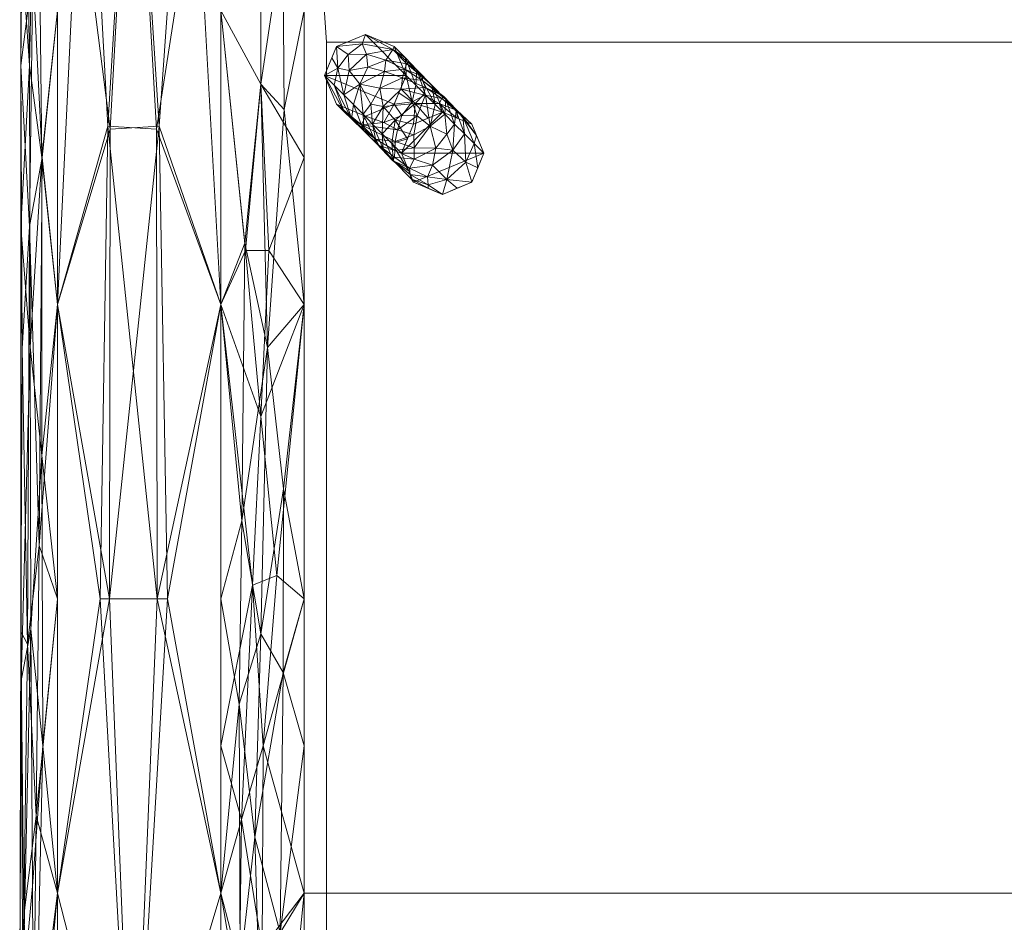
# Model space of a CAD drawing. Units: millimetres. Extents: x -1252 to 1149, y 26 to 916.
# Drawn here: x -1252 to -952, y 462 to 737 of the extents above; entities that cross this region are included whole.
import ezdxf

# ---------------------------------------------------------------- set-up
doc = ezdxf.new("R2010")
doc.units = ezdxf.units.MM
doc.layers.add('I-FURN', color=30, linetype='Continuous', lineweight=9)

# ---------------------------------------------------------------- blocks, each defined once
blk = doc.blocks.new('Seating-Casual-Naughtone-Cloud_Rectangular_Bench - Striaght Legs-217826-_3D_')
at = {"layer": 'I-FURN'}
mesh = blk.add_polyface(dxfattribs=at)
corners = [(-1188.46, -358.61, 289.63), (-1194.7, -358.61, 298.17), (-1198.61, -358.61, 308), (-1199.94, -358.61, 318.5), (-1198.61, -358.61, 329), (-1194.7, -358.61, 338.83), (-1188.46, -358.61, 347.37), (-1188.46, 358.61, 347.37), (-1194.7, 358.61, 338.83), (-1198.61, 358.61, 329), (-1199.94, 358.61, 318.5), (-1198.61, 358.61, 308), (-1194.7, 358.61, 298.17), (-1188.46, 358.61, 289.63), (-1188.46, 0, 347.37), (-1188.46, 0, 289.63), (-1199.6, 79.7, 323.79), (-1199.6, -129.27, 313.21), (-1188.46, 179.3, 289.63), (-1188.46, -179.3, 347.37), (-1188.46, 179.3, 347.37), (-1188.46, -179.3, 289.63), (-1199.6, 203.15, 313.21), (-1196.96, -202.56, 334.03), (-1196.96, 203.15, 334.03), (-1196.96, -224.47, 302.97), (-1188.46, -268.96, 347.37), (-1199.6, 252.16, 323.79), (-1196.96, 252.16, 302.97), (-1196.53, 80.46, 301.93), (-1199.6, -251.97, 323.79), (-1195.67, -76.58, 300.04), (-1199.6, -263.42, 313.21), (-1199.45, -131.97, 324.89), (-1195.82, -58.92, 336.65), (-1193.09, -224.13, 341.49), (-1193.19, -132.27, 341.34), (-1199.93, -28.95, 319.28), (-1199.53, 64.67, 312.65), (-1188.46, -89.65, 347.37), (-1188.46, 268.96, 289.63), (-1193.15, 224.13, 295.59), (-1193.16, 133.33, 295.61), (-1188.46, 89.65, 289.63), (-1188.46, 268.96, 347.37), (-1193.09, 224.13, 341.5), (-1193.98, 105.91, 340.08), (-1188.46, -268.96, 289.63), (-1193.02, -224.13, 295.39), (-1192.91, 44.83, 295.23), (-1196.75, 166.32, 302.43), (-1195.94, -280.87, 336.39), (-1195.92, 280.97, 336.44), (-1196.07, 2.08, 300.88), (-1198.99, -30.32, 309.61), (-1198.67, -6.88, 328.75), (-1197.56, 75.88, 332.45), (-1194.94, 23.51, 338.38), (-1199.6, 290.45, 313.21), (-1199.2, 165.93, 326.37), (-1188.46, -89.65, 289.63), (-1188.46, 89.65, 347.37)]
mesh.append_faces([[corners[k] for k in face] for face in [(12, 28, 11), (10, 27, 9), (44, 45, 20), (61, 57, 14), (19, 35, 26), (14, 34, 39), (15, 49, 43)]], dxfattribs={"vtx0": -1, "vtx1": -1})
mesh.append_faces([[corners[k] for k in face] for face in [(9, 27, 52), (34, 33, 23), (30, 51, 23), (45, 24, 46), (36, 35, 19), (35, 23, 51), (33, 30, 23), (26, 35, 51), (28, 12, 41), (31, 25, 17), (44, 8, 52), (32, 30, 17), (42, 41, 18), (28, 58, 11), (27, 58, 22), (29, 42, 49), (30, 32, 3), (16, 38, 37), (22, 59, 27), (52, 45, 44), (31, 49, 15), (24, 27, 59), (22, 50, 38), (16, 22, 38), (38, 54, 37), (17, 30, 33), (48, 25, 31), (49, 31, 53), (32, 25, 2), (25, 32, 17), (33, 37, 17), (36, 39, 34), (37, 33, 55), (46, 24, 56), (5, 26, 51), (34, 23, 36), (35, 36, 23), (40, 41, 12), (31, 54, 53), (16, 37, 55), (54, 29, 53), (50, 29, 38), (29, 50, 42), (28, 41, 50), (20, 45, 46), (52, 24, 45), (14, 57, 34), (57, 56, 55), (1, 48, 47), (25, 48, 1), (43, 49, 42), (29, 49, 53), (42, 50, 41), (28, 50, 22), (4, 51, 30), (24, 52, 27), (38, 29, 54), (54, 17, 37), (17, 54, 31), (16, 55, 56), (34, 55, 33), (59, 16, 56), (46, 56, 57), (57, 61, 46), (34, 57, 55), (10, 58, 27), (22, 58, 28), (24, 59, 56), (16, 59, 22), (48, 31, 21)]], dxfattribs={"vtx0": -1, "vtx1": -1, "vtx2": -1})
mesh.append_faces([[corners[k] for k in face] for face in [(25, 1, 2), (32, 2, 3), (36, 19, 39), (41, 40, 18), (42, 18, 43), (51, 4, 5), (52, 8, 9)]], dxfattribs={"vtx0": -1, "vtx2": -1})
mesh.append_faces([[corners[k] for k in face] for face in [(13, 40, 12)]], dxfattribs={"vtx1": -1})
mesh.append_faces([[corners[k] for k in face] for face in [(3, 4, 30), (10, 11, 58), (21, 47, 48), (61, 20, 46), (60, 21, 31, 15)]], dxfattribs={"vtx1": -1, "vtx2": -1})
mesh.append_faces([[corners[k] for k in face] for face in [(47, 0, 1), (5, 6, 26), (44, 7, 8)]], dxfattribs={"vtx2": -1})
mesh = blk.add_polyface(dxfattribs=at)
corners = [(-1188.46, -358.61, 347.37), (-1165.46, -358.61, 371.95), (-1138.61, -358.61, 392.26), (-1138.61, 358.61, 392.26), (-1165.46, 358.61, 371.95), (-1188.46, 358.61, 347.37), (-1138.61, 0, 392.26), (-1188.46, 0, 347.37), (-1138.61, -179.3, 392.26), (-1165.46, -89.65, 371.95), (-1138.61, 179.3, 392.26), (-1158.03, 89.65, 378.32), (-1188.46, 179.3, 347.37), (-1175.37, 89.65, 362.38), (-1179.86, 358.61, 356.56), (-1173.11, 233.63, 364.69), (-1158.21, 232.72, 378.17), (-1156.19, -224.13, 379.8), (-1171.75, -224.13, 366.04), (-1188.46, -179.3, 347.37)]
mesh.append_faces([[corners[k] for k in face] for face in [(4, 16, 3), (8, 17, 2)]], dxfattribs={"vtx0": -1, "vtx1": -1})
mesh.append_faces([[corners[k] for k in face] for face in [(13, 11, 15), (6, 11, 9), (12, 15, 14), (9, 17, 8), (18, 17, 9), (9, 19, 18), (15, 11, 16), (7, 9, 13), (11, 13, 9), (16, 4, 15), (13, 15, 12), (16, 11, 10), (1, 17, 18)]], dxfattribs={"vtx0": -1, "vtx1": -1, "vtx2": -1})
mesh.append_faces([[corners[k] for k in face] for face in [(11, 6, 10), (17, 1, 2), (16, 10, 3), (18, 0, 1), (9, 7, 19)]], dxfattribs={"vtx0": -1, "vtx2": -1})
mesh.append_faces([[corners[k] for k in face] for face in [(12, 7, 13), (8, 6, 9), (4, 14, 15), (19, 0, 18)]], dxfattribs={"vtx1": -1, "vtx2": -1})
mesh.append_faces([[corners[k] for k in face] for face in [(14, 5, 12)]], dxfattribs={"vtx2": -1})
mesh = blk.add_polyface(dxfattribs=at)
corners = [(-1138.61, -358.61, 244.74), (-1165.46, -358.61, 265.05), (-1188.46, -358.61, 289.63), (-1188.46, 358.61, 289.63), (-1165.46, 358.61, 265.05), (-1138.61, 358.61, 244.74), (-1188.46, 0, 289.63), (-1138.61, 0, 244.74), (-1188.46, -179.3, 289.63), (-1165.46, -89.65, 265.05), (-1188.46, 179.3, 289.63), (-1172.57, 89.65, 271.77), (-1138.61, 179.3, 244.74), (-1154.9, 89.65, 256.19), (-1148.65, 358.61, 252.33), (-1157.43, 233.63, 258.2), (-1172.4, 232.72, 271.61), (-1174.23, -224.13, 273.44), (-1158.92, -224.13, 259.41), (-1138.61, -179.3, 244.74)]
mesh.append_faces([[corners[k] for k in face] for face in [(4, 16, 3), (8, 17, 2)]], dxfattribs={"vtx0": -1, "vtx1": -1})
mesh.append_faces([[corners[k] for k in face] for face in [(13, 11, 15), (6, 11, 9), (12, 15, 14), (9, 17, 8), (18, 17, 9), (9, 19, 18), (15, 11, 16), (7, 9, 13), (11, 13, 9), (16, 4, 15), (13, 15, 12), (16, 11, 10), (1, 17, 18)]], dxfattribs={"vtx0": -1, "vtx1": -1, "vtx2": -1})
mesh.append_faces([[corners[k] for k in face] for face in [(11, 6, 10), (17, 1, 2), (16, 10, 3), (18, 0, 1), (9, 7, 19)]], dxfattribs={"vtx0": -1, "vtx2": -1})
mesh.append_faces([[corners[k] for k in face] for face in [(12, 7, 13), (8, 6, 9), (4, 14, 15), (19, 0, 18)]], dxfattribs={"vtx1": -1, "vtx2": -1})
mesh.append_faces([[corners[k] for k in face] for face in [(14, 5, 12)]], dxfattribs={"vtx2": -1})
mesh = blk.add_polyface(dxfattribs=at)
corners = [(-1138.61, -358.61, 392.26), (-1130.67, -358.61, 396.32), (-1122.14, -358.61, 398.93), (-1113.28, -358.61, 400), (-1113.28, 0, 400), (-1113.28, 358.61, 400), (-1122.14, 358.61, 398.93), (-1130.67, 358.61, 396.32), (-1138.61, 358.61, 392.26), (-1138.61, 0, 392.26), (-1113.28, 179.3, 400), (-1138.61, 179.3, 392.26), (-1113.28, -179.3, 400), (-1138.61, -179.3, 392.26), (-1126.46, 246.43, 397.82), (-1126.46, -246.43, 397.82), (-1113.28, 268.96, 400), (-1138.61, 268.96, 392.26), (-1113.28, -268.96, 400), (-1138.61, -268.96, 392.26), (-1126.46, 307.02, 397.82), (-1126.46, -307.02, 397.82), (-1126.46, 145.17, 397.82), (-1113.28, 89.65, 400), (-1125.73, 44.83, 398.03), (-1126.46, -78.63, 397.82), (-1138.61, 89.65, 392.26), (-1113.28, 224.13, 400), (-1138.61, -224.13, 392.26), (-1131.17, 195.8, 396.12), (-1124.01, 195.8, 398.5), (-1121.6, 96.77, 399.04), (-1129, 93.83, 396.97), (-1138.61, 44.83, 392.26), (-1132.37, 22.41, 395.6), (-1126.1, -16.9, 397.92), (-1138.61, -89.65, 392.26), (-1133.08, -32.88, 395.27), (-1113.28, -89.65, 400), (-1124.81, -162.53, 398.29), (-1131.39, -198.15, 396.03), (-1132.56, -133.25, 395.51)]
mesh.append_faces([[corners[k] for k in face] for face in [(17, 7, 8), (18, 2, 3)]], dxfattribs={"vtx0": -1})
mesh.append_faces([[corners[k] for k in face] for face in [(11, 29, 17)]], dxfattribs={"vtx0": -1, "vtx1": -1})
mesh.append_faces([[corners[k] for k in face] for face in [(21, 2, 18), (31, 24, 23), (14, 17, 29), (29, 11, 22), (33, 34, 32), (17, 20, 7), (16, 20, 14, 27), (41, 40, 39), (34, 37, 35), (21, 15, 19), (30, 14, 29), (6, 20, 16), (14, 20, 17), (1, 21, 19), (32, 34, 24), (25, 38, 35), (32, 31, 22), (15, 12, 39), (29, 22, 30), (11, 32, 22), (14, 30, 27), (30, 22, 10), (24, 31, 32), (22, 31, 10), (25, 37, 36), (24, 34, 35), (24, 35, 4), (39, 25, 41), (35, 37, 25), (9, 37, 34), (15, 39, 40), (25, 39, 38), (19, 15, 40), (40, 41, 13), (36, 41, 25)]], dxfattribs={"vtx0": -1, "vtx1": -1, "vtx2": -1})
mesh.append_faces([[corners[k] for k in face] for face in [(24, 4, 23), (31, 23, 10), (30, 10, 27), (37, 9, 36)]], dxfattribs={"vtx0": -1, "vtx2": -1})
mesh.append_faces([[corners[k] for k in face] for face in [(32, 11, 26, 33)]], dxfattribs={"vtx0": -1, "vtx3": -1})
mesh.append_faces([[corners[k] for k in face] for face in [(0, 1, 19)]], dxfattribs={"vtx1": -1})
mesh.append_faces([[corners[k] for k in face] for face in [(1, 2, 21), (6, 7, 20), (28, 19, 40, 13), (38, 4, 35), (33, 9, 34), (12, 38, 39), (36, 13, 41)]], dxfattribs={"vtx1": -1, "vtx2": -1})
mesh.append_faces([[corners[k] for k in face] for face in [(18, 12, 15, 21)]], dxfattribs={"vtx1": -1, "vtx2": -1, "vtx3": -1})
mesh.append_faces([[corners[k] for k in face] for face in [(16, 5, 6)]], dxfattribs={"vtx2": -1})
mesh = blk.add_polyface(dxfattribs=at)
corners = [(-1113.28, -358.61, 237), (-1122.14, -358.61, 238.07), (-1130.67, -358.61, 240.68), (-1138.61, -358.61, 244.74), (-1138.61, 358.61, 244.74), (-1130.67, 358.61, 240.68), (-1122.14, 358.61, 238.07), (-1113.28, 358.61, 237), (-1113.28, 0, 237), (-1138.61, 0, 244.74), (-1113.28, -179.3, 237), (-1138.61, -179.3, 244.74), (-1113.28, 179.3, 237), (-1138.61, 179.3, 244.74), (-1126.46, -246.43, 239.18), (-1126.46, 246.43, 239.18), (-1138.61, -268.96, 244.74), (-1113.28, -268.96, 237), (-1138.61, 268.96, 244.74), (-1113.28, 268.96, 237), (-1126.46, -307.02, 239.18), (-1126.46, 307.02, 239.18), (-1113.28, -313.78, 237), (-1119.76, -291.37, 237.62), (-1119.32, -238.76, 237.56), (-1124.45, -166.25, 238.62), (-1113.28, -89.65, 237), (-1126.46, -44.83, 239.18), (-1126.46, 78.96, 239.18), (-1113.28, 313.78, 237), (-1119.76, 291.37, 237.62), (-1119.32, 238.76, 237.56), (-1124.45, 166.25, 238.62), (-1113.28, 89.65, 237), (-1138.61, -89.65, 244.74), (-1138.61, 224.13, 244.74), (-1131.38, -198.07, 240.97), (-1132.04, -131.07, 241.26), (-1124.68, -104.84, 238.68), (-1119.84, -65.67, 237.64), (-1120.62, -12.06, 237.77), (-1128.26, 17.07, 239.77), (-1113.28, 44.83, 237), (-1119.68, 67.24, 237.61), (-1119.54, 123.18, 237.59), (-1138.61, 89.65, 244.74), (-1133.1, 57.55, 241.74), (-1132.3, 113.4, 241.37), (-1132.74, -22.81, 241.57), (-1132.18, -76.23, 241.32), (-1131.38, 198.07, 240.97)]
mesh.append_faces([[corners[k] for k in face] for face in [(5, 18, 4), (16, 2, 3)]], dxfattribs={"vtx0": -1})
mesh.append_faces([[corners[k] for k in face] for face in [(13, 47, 45), (11, 36, 16), (34, 37, 11), (33, 44, 12), (45, 46, 9)]], dxfattribs={"vtx0": -1, "vtx1": -1})
mesh.append_faces([[corners[k] for k in face] for face in [(30, 19, 31), (46, 28, 41), (49, 27, 38), (14, 16, 36), (14, 23, 20), (21, 15, 18), (40, 27, 41), (14, 36, 25), (25, 24, 14), (20, 2, 16), (1, 23, 22), (24, 23, 14), (14, 20, 16), (5, 21, 18), (21, 6, 30), (24, 17, 23), (20, 23, 1), (10, 24, 25), (38, 27, 39), (48, 27, 49), (40, 39, 27), (36, 11, 37), (43, 28, 44), (32, 31, 12), (30, 31, 15), (29, 30, 6), (21, 30, 15), (15, 31, 32), (25, 36, 37), (27, 48, 41), (12, 44, 32), (32, 50, 15), (38, 25, 37), (38, 26, 25), (26, 38, 39), (8, 39, 40), (43, 42, 40), (40, 41, 43), (47, 46, 45), (48, 46, 41), (33, 43, 44), (41, 28, 43), (32, 44, 28), (28, 46, 47), (48, 9, 46), (47, 32, 28), (50, 32, 47), (34, 48, 49), (49, 37, 34), (37, 49, 38), (18, 15, 50), (13, 50, 47)]], dxfattribs={"vtx0": -1, "vtx1": -1, "vtx2": -1})
mesh.append_faces([[corners[k] for k in face] for face in [(30, 29, 19), (24, 10, 17), (31, 19, 12), (39, 8, 26), (48, 34, 9)]], dxfattribs={"vtx0": -1, "vtx2": -1})
mesh.append_faces([[corners[k] for k in face] for face in [(7, 29, 6)]], dxfattribs={"vtx1": -1})
mesh.append_faces([[corners[k] for k in face] for face in [(5, 6, 21), (1, 2, 20), (35, 18, 50, 13), (17, 22, 23), (26, 10, 25), (33, 42, 43), (42, 8, 40)]], dxfattribs={"vtx1": -1, "vtx2": -1})
mesh.append_faces([[corners[k] for k in face] for face in [(22, 0, 1)]], dxfattribs={"vtx2": -1})
mesh = blk.add_polyface(dxfattribs=at)
corners = [(-1113.28, 358.61, 400), (-1113.28, 0, 400), (1113.5, 0, 400), (1113.5, 358.61, 400)]
mesh.append_faces([[corners[k] for k in face] for face in [(0, 1, 2, 3)]])
mesh = blk.add_polyface(dxfattribs=at)
corners = [(-1113.28, 358.61, 237), (1113.5, 358.61, 237), (1113.5, 0, 237), (1088.16, 0, 237), (1088.16, 259.29, 237), (-1106.5, 259.29, 237), (-1106.5, 0, 237), (-1113.28, 0, 237)]
mesh.append_faces([[corners[k] for k in face] for face in [(0, 1, 4, 5)]], dxfattribs={"vtx1": -1, "vtx3": -1})
mesh.append_faces([[corners[k] for k in face] for face in [(2, 3, 4, 1)]], dxfattribs={"vtx2": -1})
mesh.append_faces([[corners[k] for k in face] for face in [(5, 6, 7, 0)]], dxfattribs={"vtx3": -1})
mesh = blk.add_polyface(dxfattribs=at)
corners = [(-1107.02, 249.14), (-1103.38, 257.93), (-1094.6, 261.57), (-1085.81, 257.93), (-1082.17, 249.14), (-1085.81, 240.36), (-1094.6, 236.72), (-1103.38, 240.36)]
mesh.append_faces([[corners[k] for k in face] for face in [(2, 4, 0, 1), (5, 0, 4)]], dxfattribs={"vtx0": -1, "vtx1": -1})
mesh.append_faces([[corners[k] for k in face] for face in [(7, 0, 5, 6)]], dxfattribs={"vtx1": -1})
mesh.append_faces([[corners[k] for k in face] for face in [(2, 3, 4)]], dxfattribs={"vtx2": -1})
mesh = blk.add_polyface(dxfattribs=at)
corners = [(-1082.17, 249.14), (-1085.81, 257.93), (-1094.6, 261.57), (-1103.38, 257.93), (-1107.02, 249.14), (-1083.62, 225.43, 337), (-1079.94, 234.3, 337), (-1071.08, 237.97, 337), (-1062.21, 234.3, 337), (-1058.54, 225.43, 337), (-1070.35, 237.29, 168.5), (-1095.32, 237.29, 168.5), (-1081.96, 252.71, 112.98), (-1083.74, 244.9, 224.3), (-1101.17, 243.22, 84.25), (-1064.44, 231.36, 252.75), (-1076.26, 243.22, 84.25), (-1094.3, 255.56, 72.33), (-1089.47, 231.36, 252.75), (-1071.34, 242.09, 264.47), (-1088.76, 250.33, 148.32), (-1077.17, 247.63, 188.11), (-1086.27, 257.04, 51.21), (-1078.89, 250.82, 82.09), (-1074.4, 246.17, 140.98), (-1070.1, 241.77, 199.95), (-1079.43, 240.58, 286.04), (-1085.51, 235.51, 284.48), (-1089.15, 239.63, 229.72), (-1090.16, 245.24, 185.4), (-1096.31, 246.43, 129.02), (-1079.22, 246.18, 42.13), (-1092.39, 234.32, 210.63), (-1092.96, 240.4, 189.69), (-1099.59, 250.63, 76.9), (-1104.09, 246.18, 42.12), (-1099.89, 255.55, 41.74), (-1095.59, 258.8, 33.09), (-1104.8, 254.5), (-1102.97, 251.3, 42.29), (-1061.49, 228.4, 294.88), (-1064.93, 236.61, 274.01), (-1060.75, 230.79, 337), (-1066.64, 236.14, 337), (-1066.64, 238.4, 300.73), (-1072.16, 240.6, 297.95), (-1076.85, 243.19, 262.3), (-1076.3, 245.43, 227.06), (-1070.74, 242.73, 230.23), (-1066.95, 238.22, 237), (-1067.4, 234.32, 210.63), (-1088.35, 253.8, 109.77), (-1093.85, 251.67, 110.76), (-1082.64, 251, 149.53), (-1077.22, 248.88, 153.75), (-1083.31, 248.36, 186.9), (-1073.31, 240.25, 126.38), (-1075.51, 236.14, 337), (-1086.54, 228.4, 294.88), (-1081.78, 229.86, 337), (-1098.24, 240.25, 126.38), (-1082.38, 254.46, 41.15)]
mesh.append_faces([[corners[k] for k in face] for face in [(59, 58, 5)]], dxfattribs={"vtx0": -1})
mesh.append_faces([[corners[k] for k in face] for face in [(2, 22, 1), (16, 23, 56), (15, 41, 40), (7, 26, 57), (1, 61, 0), (43, 45, 7), (18, 28, 32), (0, 61, 31), (4, 39, 38), (38, 39, 3), (3, 37, 2), (14, 39, 35), (42, 44, 8)]], dxfattribs={"vtx0": -1, "vtx1": -1})
mesh.append_faces([[corners[k] for k in face] for face in [(55, 53, 20), (24, 56, 23), (27, 6, 26), (28, 18, 27), (22, 17, 51), (33, 30, 11), (14, 30, 34), (36, 37, 3), (34, 36, 39), (28, 13, 29), (20, 53, 51), (23, 61, 22), (26, 45, 46), (33, 28, 29), (19, 45, 44), (58, 59, 27), (25, 10, 24), (30, 52, 34), (55, 13, 47), (47, 13, 46), (48, 49, 25), (22, 2, 37), (23, 22, 12), (23, 12, 24), (54, 12, 53), (24, 54, 25), (21, 47, 48), (49, 50, 25), (28, 27, 26), (28, 26, 13), (13, 55, 29), (30, 29, 20), (52, 20, 51), (28, 33, 32), (30, 33, 29), (17, 36, 34), (37, 36, 17), (14, 34, 39), (22, 37, 17), (39, 36, 3), (41, 42, 40), (41, 49, 48), (43, 44, 45), (41, 44, 42), (41, 19, 44), (46, 45, 19), (7, 45, 26), (47, 46, 19), (13, 26, 46), (48, 47, 19), (47, 21, 55), (41, 48, 19), (21, 48, 25), (41, 15, 49), (22, 51, 12), (52, 51, 17), (34, 52, 17), (30, 20, 52), (54, 53, 21), (51, 53, 12), (25, 54, 21), (12, 54, 24), (53, 55, 21), (29, 55, 20), (31, 61, 23), (1, 22, 61)]], dxfattribs={"vtx0": -1, "vtx1": -1, "vtx2": -1})
mesh.append_faces([[corners[k] for k in face] for face in [(44, 43, 8), (27, 18, 58), (33, 11, 32), (30, 14, 60), (23, 16, 31), (39, 4, 35), (49, 15, 50), (24, 10, 56), (26, 6, 57)]], dxfattribs={"vtx0": -1, "vtx2": -1})
mesh.append_faces([[corners[k] for k in face] for face in [(50, 10, 25), (59, 6, 27), (60, 11, 30)]], dxfattribs={"vtx1": -1, "vtx2": -1})
mesh.append_faces([[corners[k] for k in face] for face in [(42, 9, 40)]], dxfattribs={"vtx2": -1})
mesh = blk.add_polyface(dxfattribs=at)
corners = [(-1106.5, -261.23, 317), (-1106.5, -261.23, 237), (-1106.5, 0, 237), (-1106.5, 259.29, 237), (-1106.5, 259.29, 317)]
mesh.append_faces([[corners[k] for k in face] for face in [(2, 4, 0, 1)]], dxfattribs={"vtx0": -1})
mesh.append_faces([[corners[k] for k in face] for face in [(3, 4, 2)]], dxfattribs={"vtx1": -1})
mesh = blk.add_polyface(dxfattribs=at)
corners = [(1088.16, 259.29, 317), (-1106.5, 259.29, 317), (-1106.5, 259.29, 237), (1088.16, 259.29, 237)]
mesh.append_faces([[corners[k] for k in face] for face in [(0, 1, 2, 3)]])
mesh = blk.add_polyface(dxfattribs=at)
corners = [(1088.16, -261.23, 317), (-1106.5, -261.23, 317), (-1106.5, 259.29, 317), (1088.16, 259.29, 317)]
mesh.append_faces([[corners[k] for k in face] for face in [(0, 1, 2, 3)]])
mesh = blk.add_polyface(dxfattribs=at)
corners = [(-1107.02, 249.14), (-1103.38, 240.36), (-1094.6, 236.72), (-1085.81, 240.36), (-1082.17, 249.14), (-1058.54, 225.43, 337), (-1062.21, 216.56, 337), (-1071.08, 212.89, 337), (-1079.94, 216.56, 337), (-1083.62, 225.43, 337), (-1095.32, 237.29, 168.5), (-1070.35, 237.29, 168.5), (-1091.46, 229.68, 112.98), (-1074.14, 221.82, 224.3), (-1076.26, 243.22, 84.25), (-1089.47, 231.36, 252.75), (-1101.17, 243.22, 84.25), (-1084.79, 232.55, 72.33), (-1064.44, 231.36, 252.75), (-1080.94, 218.98, 264.47), (-1079.72, 227.08, 148.32), (-1085.76, 224.18, 188.11), (-1095.78, 234.05, 51.21), (-1098.84, 235.92, 82.09), (-1095.11, 232.28, 140.98), (-1091.18, 228.38, 199.94), (-1069.83, 217.45, 286.04), (-1063.97, 222.74, 284.48), (-1067.98, 226.33, 229.73), (-1073.15, 226.96, 185.41), (-1074.87, 233.7, 129.03), (-1104.09, 246.18, 42.13), (-1067.4, 234.32, 210.63), (-1069.75, 231.19, 189.69), (-1078.87, 236.83, 76.91), (-1079.22, 246.18, 42.12), (-1083.47, 236.87, 41.74), (-1088.98, 234.83, 33.08), (-1084.39, 243.79), (-1080.31, 241.04, 42.32), (-1086.54, 228.4, 294.88), (-1086.01, 223.11, 274.01), (-1081.4, 220.07, 337), (-1075.51, 214.73, 337), (-1080.57, 217.57, 300.73), (-1075.44, 215.76, 297.95), (-1075.72, 218.19, 262.3), (-1081.2, 220.91, 227.06), (-1086.31, 223.16, 230.23), (-1089.16, 226.72, 236.99), (-1092.39, 234.32, 210.63), (-1085.51, 229.04, 109.77), (-1079.88, 231.03, 110.76), (-1085.68, 226.24, 149.53), (-1090.51, 227.77, 153.75), (-1079.79, 223.63, 186.9), (-1098.24, 240.25, 126.38), (-1066.64, 214.73, 337), (-1061.49, 228.4, 294.88), (-1060.37, 221, 337), (-1073.31, 240.25, 126.38), (-1101.07, 238.04, 41.15)]
mesh.append_faces([[corners[k] for k in face] for face in [(59, 58, 5)]], dxfattribs={"vtx0": -1})
mesh.append_faces([[corners[k] for k in face] for face in [(2, 22, 1), (16, 23, 56), (15, 41, 40), (7, 26, 57), (8, 44, 43), (1, 61, 0), (43, 45, 7), (18, 28, 32), (0, 61, 31), (4, 39, 38), (38, 39, 3), (3, 37, 2), (14, 39, 35)]], dxfattribs={"vtx0": -1, "vtx1": -1})
mesh.append_faces([[corners[k] for k in face] for face in [(55, 53, 20), (24, 56, 23), (27, 6, 26), (28, 18, 27), (22, 17, 51), (33, 30, 11), (14, 30, 34), (36, 37, 3), (34, 36, 39), (28, 13, 29), (52, 51, 17), (23, 61, 22), (26, 45, 46), (33, 28, 29), (44, 41, 19), (58, 59, 27), (25, 10, 24), (30, 52, 34), (55, 13, 47), (47, 13, 46), (48, 49, 25), (22, 2, 37), (23, 22, 12), (23, 12, 24), (54, 12, 53), (24, 54, 25), (21, 47, 48), (49, 50, 25), (28, 27, 26), (28, 26, 13), (13, 55, 29), (30, 29, 20), (52, 20, 51), (28, 33, 32), (30, 33, 29), (17, 36, 34), (37, 36, 17), (14, 34, 39), (22, 37, 17), (39, 36, 3), (41, 42, 40), (41, 49, 48), (43, 44, 45), (41, 44, 42), (44, 19, 45), (46, 45, 19), (7, 45, 26), (47, 46, 19), (13, 26, 46), (48, 47, 19), (47, 21, 55), (41, 48, 19), (21, 48, 25), (41, 15, 49), (53, 51, 20), (22, 51, 12), (34, 52, 17), (30, 20, 52), (54, 53, 21), (51, 53, 12), (25, 54, 21), (12, 54, 24), (53, 55, 21), (29, 55, 20), (31, 61, 23), (1, 22, 61)]], dxfattribs={"vtx0": -1, "vtx1": -1, "vtx2": -1})
mesh.append_faces([[corners[k] for k in face] for face in [(27, 18, 58), (33, 11, 32), (30, 14, 60), (23, 16, 31), (39, 4, 35), (44, 8, 42), (49, 15, 50), (24, 10, 56), (26, 6, 57)]], dxfattribs={"vtx0": -1, "vtx2": -1})
mesh.append_faces([[corners[k] for k in face] for face in [(50, 10, 25), (59, 6, 27), (60, 11, 30)]], dxfattribs={"vtx1": -1, "vtx2": -1})
mesh.append_faces([[corners[k] for k in face] for face in [(42, 9, 40)]], dxfattribs={"vtx2": -1})
mesh = blk.add_polyface(dxfattribs=at)
corners = [(-1083.62, 225.43, 337), (-1079.94, 216.56, 337), (-1071.08, 212.89, 337), (-1062.21, 216.56, 337), (-1058.54, 225.43, 337), (-1062.21, 234.3, 337), (-1071.08, 237.97, 337), (-1079.94, 234.3, 337)]
mesh.append_faces([[corners[k] for k in face] for face in [(4, 1, 2, 3)]], dxfattribs={"vtx0": -1})
mesh.append_faces([[corners[k] for k in face] for face in [(4, 0, 1)]], dxfattribs={"vtx0": -1, "vtx2": -1})
mesh.append_faces([[corners[k] for k in face] for face in [(5, 6, 0, 4)]], dxfattribs={"vtx1": -1, "vtx2": -1})
mesh.append_faces([[corners[k] for k in face] for face in [(6, 7, 0)]], dxfattribs={"vtx2": -1})
mesh = blk.add_polyface(dxfattribs=at)
corners = [(-1113.28, 0, 400), (-1113.28, -358.61, 400), (1113.5, -358.61, 400), (1113.5, 0, 400)]
mesh.append_faces([[corners[k] for k in face] for face in [(0, 1, 2, 3)]])
mesh = blk.add_polyface(dxfattribs=at)
corners = [(1113.5, -358.61, 237), (-1113.28, -358.61, 237), (-1113.28, 0, 237), (-1106.5, 0, 237), (-1106.5, -261.23, 237), (1088.16, -261.23, 237), (1088.16, 0, 237), (1113.5, 0, 237)]
mesh.append_faces([[corners[k] for k in face] for face in [(4, 1, 2, 3)]], dxfattribs={"vtx0": -1})
mesh.append_faces([[corners[k] for k in face] for face in [(5, 0, 1, 4)]], dxfattribs={"vtx0": -1, "vtx2": -1})
mesh.append_faces([[corners[k] for k in face] for face in [(7, 0, 5, 6)]], dxfattribs={"vtx1": -1})

msp = doc.modelspace()

# ---------------------------------------------------------------- block references
at = {"layer": 'I-FURN'}
msp.add_blockref('Seating-Casual-Naughtone-Cloud_Rectangular_Bench - Striaght Legs-217826-_3D_', (-51.63, 470.92), dxfattribs=at)

doc.saveas('drawing.dxf')
